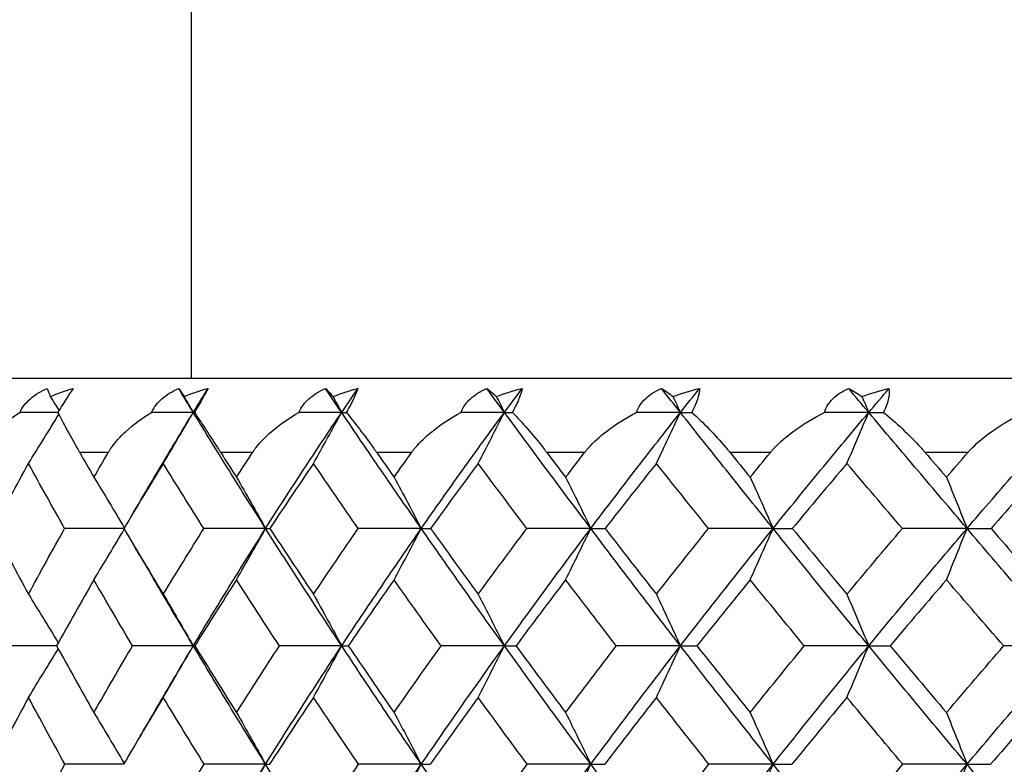
# Model space of a CAD drawing. Units: millimetres. Extents: x 182 to 763, y 258 to 1160.
# Drawn here: x 593 to 601, y 638 to 644 of the extents above; entities that cross this region are included whole.
import ezdxf

# ---------------------------------------------------------------- set-up
doc = ezdxf.new("R2010")
doc.units = ezdxf.units.MM
doc.header["$LTSCALE"] = 0.1
doc.linetypes.add('CENTER', pattern=[50.8, 31.75, -6.35, 6.35, -6.35])
doc.layers.get('Defpoints').update_dxf_attribs({"linetype": 'CENTER'})
doc.styles.add('BLAIR ITC', font='txt', dxfattribs={"height": 7})
doc.dimstyles.new('BLAIR ITC', dxfattribs={"dimtxt": 7, "dimasz": 7, "dimexe": 3.5, "dimexo": 2.5, "dimgap": 2, "dimtad": 0, "dimdec": 0, "dimdsep": 46, "dimtxsty": 'BLAIR ITC', "dimcen": 0.09, "dimclrd": 8, "dimclre": 8, "dimclrt": 256, "dimadec": 0, "dimazin": 0, "dimtfac": 1, "dimtdec": 0, "dimtmove": 0, "dimatfit": 3, "dimfxl": 1, "dimtfill": 1, "dimtolj": 1, "dimtzin": 0, "dimarcsym": 0})

# ---------------------------------------------------------------- blocks, each defined once
blk = doc.blocks.new('*D33')
at = {"color": 8, "lineweight": -2, "transparency": 16777216}
for p, q in [((588.9741, 643.1547), (588.9741, 1138.1886)), ((693.7741, 781.093), (693.7741, 1138.1886)), ((595.9741, 1134.6886), (629.314, 1134.6886)), ((686.7741, 1134.6886), (653.4341, 1134.6886))]:
    blk.add_line(p, q, dxfattribs=at)
at = {"color": 8, "transparency": 16777216}
for points in [[(595.9741, 1135.8553), (595.9741, 1133.522), (588.9741, 1134.6886)], [(686.7741, 1135.8553), (686.7741, 1133.522), (693.7741, 1134.6886)]]:
    blk.add_solid(points, dxfattribs=at)
at = {"layer": 'Defpoints', "color": 0, "transparency": 16777216}
for p in [(693.7741, 1134.6886), (693.7741, 778.593), (588.9741, 640.6547)]:
    blk.add_point(p, dxfattribs=at)
at = {"lineweight": 30, "transparency": 16777216, "insert": (641.3741, 1134.6886), "char_height": 7, "attachment_point": 5, "style": 'BLAIR ITC', "bg_fill": 3, "box_fill_scale": 1.1, "bg_fill_color": 256, "bg_fill_true_color": 13158600, "bg_fill_transparency": 0}
blk.add_mtext('\\A1;105', dxfattribs=at)
blk = doc.blocks.new('*D39')
at = {"color": 8, "lineweight": -2, "transparency": 16777216}
for p, q in [((588.9741, 643.1547), (588.9741, 660.4412)), ((638.9741, 643.1547), (638.9741, 660.4412)), ((595.9741, 656.9412), (598.7137, 656.9412)), ((631.9741, 656.9412), (629.2344, 656.9412))]:
    blk.add_line(p, q, dxfattribs=at)
at = {"color": 8, "transparency": 16777216}
for points in [[(595.9741, 658.1079), (595.9741, 655.7746), (588.9741, 656.9412)], [(631.9741, 658.1079), (631.9741, 655.7746), (638.9741, 656.9412)]]:
    blk.add_solid(points, dxfattribs=at)
at = {"layer": 'Defpoints', "color": 0, "transparency": 16777216}
for p in [(638.9741, 656.9412), (588.9741, 640.6547), (638.9741, 640.6547)]:
    blk.add_point(p, dxfattribs=at)
at = {"lineweight": 30, "transparency": 16777216, "insert": (613.9741, 656.9412), "char_height": 7, "attachment_point": 5, "style": 'BLAIR ITC', "bg_fill": 3, "box_fill_scale": 1.1, "bg_fill_color": 256, "bg_fill_true_color": 13158600, "bg_fill_transparency": 0}
blk.add_mtext('\\A1;Ø50', dxfattribs=at)
blk = doc.blocks.new('*D43')
at = {"color": 8, "lineweight": -2, "transparency": 16777216}
for p, q in [((611.4741, 1094.4424), (548.9421, 1094.4424)), ((552.4421, 1087.4424), (552.4421, 874.6376)), ((552.4421, 633.3424), (552.4421, 846.1473)), ((564.3107, 626.3424), (548.9421, 626.3424))]:
    blk.add_line(p, q, dxfattribs=at)
at = {"color": 8, "transparency": 16777216}
for points in [[(551.2755, 1087.4424), (553.6088, 1087.4424), (552.4421, 1094.4424)], [(551.2755, 633.3424), (553.6088, 633.3424), (552.4421, 626.3424)]]:
    blk.add_solid(points, dxfattribs=at)
at = {"layer": 'Defpoints', "color": 0, "transparency": 16777216}
for p in [(613.9741, 1094.4424), (552.4421, 626.3424), (566.8107, 626.3424)]:
    blk.add_point(p, dxfattribs=at)
at = {"lineweight": 30, "transparency": 16777216, "insert": (552.4421, 860.3924), "char_height": 7, "attachment_point": 5, "rotation": 90, "style": 'BLAIR ITC', "bg_fill": 3, "box_fill_scale": 1.1, "bg_fill_color": 256, "bg_fill_true_color": 13158600, "bg_fill_transparency": 0}
blk.add_mtext('\\A1;468', dxfattribs=at)
blk = doc.blocks.new('*D47')
at = {"color": 8, "lineweight": -2, "transparency": 16777216}
for p, q in [((588.9741, 643.1547), (588.9741, 1157.9305)), ((713.903, 760.4434), (713.903, 1157.9305)), ((595.9741, 1154.4305), (639.8328, 1154.4305)), ((706.903, 1154.4305), (663.0442, 1154.4305))]:
    blk.add_line(p, q, dxfattribs=at)
at = {"color": 8, "transparency": 16777216}
for points in [[(595.9741, 1155.5972), (595.9741, 1153.2639), (588.9741, 1154.4305)], [(706.903, 1155.5972), (706.903, 1153.2639), (713.903, 1154.4305)]]:
    blk.add_solid(points, dxfattribs=at)
at = {"layer": 'Defpoints', "color": 0, "transparency": 16777216}
for p in [(588.9741, 1154.4305), (713.903, 757.9434), (588.9741, 640.6547)]:
    blk.add_point(p, dxfattribs=at)
at = {"lineweight": 30, "transparency": 16777216, "insert": (651.4385, 1154.4305), "char_height": 7, "attachment_point": 5, "style": 'BLAIR ITC', "bg_fill": 3, "box_fill_scale": 1.1, "bg_fill_color": 256, "bg_fill_true_color": 13158600, "bg_fill_transparency": 0}
blk.add_mtext('\\A1;125', dxfattribs=at)

msp = doc.modelspace()

# ---------------------------------------------------------------- linework, layer by layer
at = {"lineweight": 30, "extrusion": (0, 1, -2.22045e-16)}
for p, q in [((593.9741, 756.3424), (593.9741, 641.3424)), ((638.3741, 641.3424), (589.5741, 641.3424)), ((593.3033, 640.7424), (593.0727, 640.7424)), ((594.4703, 640.7424), (594.2133, 640.7424)), ((595.7575, 640.7424), (595.4758, 640.7424)), ((597.157, 640.7424), (596.8522, 640.7424)), ((598.6602, 640.7424), (598.3343, 640.7424)), ((600.2578, 640.7424), (599.9127, 640.7424))]:
    msp.add_line(p, q, dxfattribs=at)
at = {"lineweight": 30}
for centre, major_axis, ratio, start_param, end_param in [((594.1427, 639.3783), (-1.3414, 1.9705), 0.071078, 0.253278, 0.350716), ((595.1561, 639.3783), (-1.338, 1.9728), 0.006165, 0.297444, 0.394881), ((606.9116, 638.211), (-34.8426, 1.1539), 0.075006, -1.154323, -1.144631), ((546.1093, 680.6001), (-0.0447, 67.6272), 0.852889, -2.203249, -2.196), ((605.4509, 638.211), (-34.8489, 0.9448), 0.077364, -1.23363, -1.223364), ((549.5777, 680.6001), (-0.0398, 67.6272), 0.809297, -2.203161, -2.195611), ((604.0428, 638.211), (-34.8541, 0.7297), 0.079246, -1.312389, -1.302123), ((553.4432, 680.6001), (-0.036, 67.6272), 0.760715, -2.20309, -2.19554), ((602.6959, 638.211), (-34.858, 0.5101), 0.080639, -1.391169, -1.380903), ((557.6819, 680.6001), (-0.033, 67.6273), 0.707444, -2.203031, -2.195481), ((601.4185, 638.211), (-34.8606, 0.2873), 0.081534, -1.469963, -1.459697), ((562.2676, 680.6001), (-0.0307, 67.6273), 0.64981, -2.20298, -2.195431), ((600.2186, 638.211), (-34.8617, 0.0626), 0.081927, -1.548766, -1.538499), ((567.1722, 680.6001), (-0.0289, 67.6273), 0.588171, -2.202936, -2.195387), ((634.8412, 633.4224), (-44.6766, -14.1381), 0.670807, -0.660822, -0.644567), ((634.2563, 633.4224), (-43.6589, -17.0232), 0.651184, -0.759547, -0.743292), ((633.5463, 633.4224), (-42.5564, -19.6172), 0.627545, -0.853573, -0.837318), ((632.7156, 633.4224), (-41.4185, -21.918), 0.600038, -0.942761, -0.926506), ((631.7694, 633.4224), (-40.2862, -23.9354), 0.568831, -1.027179, -1.010924), ((630.7134, 633.4224), (-39.1923, -25.6875), 0.534117, -1.10705, -1.090795), ((629.7042, 633.7679), (38.7731, -27.6331), 0.495956, -2.368828, -2.352743), ((606.2324, 637.6021), (-35.2363, 0.9217), 0.066756, -1.19722, -1.182572), ((548.4344, 678.8799), (-0.0419, 66.5447), 0.831739, -2.200621, -2.193028), ((628.3789, 633.7679), (37.8065, -28.9416), 0.454886, -2.297021, -2.280936), ((604.7636, 637.6021), (-35.2408, 0.7339), 0.068597, -1.276118, -1.261271), ((552.0685, 678.8799), (-0.0376, 66.5447), 0.785617, -2.200541, -2.192841), ((626.9649, 633.7679), (36.9323, -30.0492), 0.411012, -2.228628, -2.212543), ((603.3517, 637.6021), (-35.2442, 0.5415), 0.070015, -1.354834, -1.339987), ((556.0844, 678.8799), (-0.0343, 66.5447), 0.734652, -2.200476, -2.192776), ((625.4707, 633.7679), (36.1576, -30.9771), 0.364603, -2.163223, -2.147138), ((602.0052, 637.6021), (-35.2467, 0.3458), 0.071002, -1.433563, -1.418717), ((560.4571, 678.8799), (-0.0317, 66.5447), 0.679157, -2.200421, -2.192721), ((623.9057, 633.7679), (35.4863, -31.7438), 0.315947, -2.100382, -2.084297), ((600.7325, 637.6021), (-35.2481, 0.1479), 0.071551, -1.512302, -1.497455), ((565.1598, 678.8799), (-0.0296, 66.5447), 0.619475, -2.200373, -2.192673), ((622.2794, 633.7679), (34.9203, -32.3654), 0.265343, -2.039694, -2.023609), ((599.5415, 637.6021), (-35.2484, -0.051), 0.071659, -1.591044, -1.576197), ((570.1635, 678.8799), (-0.028, 66.5447), 0.555974, -2.200331, -2.192631), ((620.6019, 633.7679), (34.4601, -32.8549), 0.213103, -1.980763, -1.964678), ((635.4927, 633.327), (-45.3764, -14.3722), 0.670732, -0.632067, -0.615911), ((634.8796, 633.327), (-44.3422, -17.3015), 0.651093, -0.730774, -0.714619), ((634.1377, 633.327), (-43.2222, -19.9352), 0.62744, -0.824781, -0.808626), ((633.2714, 633.327), (-42.0663, -22.271), 0.599919, -0.91395, -0.897795), ((632.2861, 633.327), (-40.9164, -24.3192), 0.568698, -0.99835, -0.982195), ((631.188, 633.327), (-39.8055, -26.0978), 0.533972, -1.078205, -1.062049), ((607.0563, 637.014), (-35.5909, 0.8633), 0.055771, -1.159937, -1.146158), ((630.2545, 633.6809), (39.351, -28.0494), 0.495905, -2.340229, -2.324243), ((605.5324, 637.014), (-35.5944, 0.7047), 0.057498, -1.239452, -1.224805), ((550.8351, 677.1787), (-0.0381, 65.4723), 0.809297, -2.19834, -2.190488), ((628.8927, 633.6809), (38.37, -29.3771), 0.45483, -2.268428, -2.252441), ((604.0606, 637.014), (-35.5973, 0.5417), 0.058871, -1.318114, -1.303466), ((554.6252, 677.1787), (-0.0345, 65.4723), 0.760716, -2.19827, -2.190418), ((627.439, 633.6809), (37.4828, -30.501), 0.410951, -2.200041, -2.184054), ((602.6499, 637.014), (-35.5994, 0.3753), 0.059882, -1.396786, -1.382138), ((558.7811, 677.1787), (-0.0317, 65.4723), 0.707444, -2.198211, -2.190359), ((625.9023, 633.6809), (36.6967, -31.4424), 0.364538, -2.13464, -2.118654), ((601.309, 637.014), (-35.6008, 0.2066), 0.060523, -1.475466, -1.460818), ((563.2774, 677.1787), (-0.0295, 65.4723), 0.649811, -2.198161, -2.190309), ((624.292, 633.6809), (36.0155, -32.2204), 0.315877, -2.071804, -2.055818), ((600.0461, 637.014), (-35.6014, 0.0366), 0.060791, -1.55415, -1.539502), ((568.0862, 677.1787), (-0.0277, 65.4723), 0.588171, -2.198118, -2.190266), ((622.6181, 633.6809), (35.4412, -32.8511), 0.265269, -2.01112, -1.995134), ((598.8692, 637.014), (-35.6011, -0.1336), 0.060684, -1.632835, -1.618188), ((547.4343, 677.1787), (-0.0429, 65.4723), 0.852889, -2.198428, -2.191038), ((636.137, 633.2437), (-46.0606, -14.5919), 0.670703, -0.603475, -0.587432), ((635.4979, 633.2437), (-45.0108, -17.5652), 0.65106, -0.702176, -0.686133), ((634.726, 633.2437), (-43.8739, -20.2383), 0.627403, -0.796178, -0.780135), ((633.8262, 633.2437), (-42.7006, -22.609), 0.599878, -0.885342, -0.869299), ((632.804, 633.2437), (-41.5334, -24.6878), 0.568655, -0.969737, -0.953694), ((631.6657, 633.2437), (-40.4058, -26.493), 0.533925, -1.049587, -1.033544), ((630.4183, 633.2437), (-39.3428, -28.0473), 0.495904, -1.125217, -1.109174), ((606.3339, 636.4196), (-35.8901, 0.6482), 0.046791, -1.20211, -1.187893), ((604.8097, 636.4196), (-35.8923, 0.5144), 0.048062, -1.280996, -1.266511), ((553.2218, 675.5724), (-0.0356, 64.5381), 0.785613, -2.196437, -2.18845), ((603.3419, 636.4196), (-35.894, 0.3773), 0.049037, -1.359623, -1.345138), ((557.163, 675.5724), (-0.0325, 64.5381), 0.734647, -2.196373, -2.188386), ((601.9396, 636.4196), (-35.8952, 0.2378), 0.049709, -1.438256, -1.423771), ((561.4544, 675.5724), (-0.03, 64.5381), 0.679152, -2.19632, -2.188332), ((600.6116, 636.4196), (-35.8958, 0.0969), 0.050075, -1.516893, -1.502408), ((566.0696, 675.5724), (-0.0281, 64.5381), 0.61947, -2.196273, -2.188286), ((599.3659, 636.4196), (-35.8959, -0.0446), 0.050132, -1.595531, -1.581046), ((570.9801, 675.5724), (-0.0265, 64.5381), 0.555968, -2.196232, -2.188245)]:
    msp.add_ellipse(centre, major_axis=major_axis, ratio=ratio, start_param=start_param, end_param=end_param, dxfattribs=at)
at = {"lineweight": 30, "extrusion": (0, -2.22045e-16, -1)}
for centre, major_axis, ratio, start_param, end_param in [((594.1564, 639.3783), (2.085, -1.1553), 0.766956, -2.595503, -2.498066), ((595.1716, 639.3783), (2.1777, -0.9695), 0.788993, -2.483571, -2.386134), ((609.1597, 635.4466), (-18.9126, 20.7451), 0.26589, -1.066497, -1.057054), ((596.3026, 639.3783), (2.2613, -0.7542), 0.806166, -2.362133, -2.264695), ((609.3915, 635.4465), (16.447, 19.0573), 0.584681, -1.77163, -1.762187), ((597.524, 639.3783), (-1.3483, 1.9658), 0.123375, 0.386044, 0.483481), ((598.8839, 639.3783), (2.3707, -0.2483), 0.825526, -2.096056, -1.998619), ((600.297, 639.3783), (1.3818, -1.9423), 0.249877, -2.66404, -2.566603), ((600.3183, 639.3783), (2.3836, 0.0262), 0.827594, -1.956591, -1.859153), ((610.4865, 635.4466), (18.5811, 19.6995), 0.442419, -1.699643, -1.6902), ((629.7612, 638.211), (-34.7457, 2.8425), 0.008213, 0.100161, 0.110428), ((632.256, 638.211), (-34.7572, 2.698), 0.027019, 0.335069, 0.345335), ((628.09, 633.4224), (-37.3911, 28.245), 0.46343, -0.81674, -0.800485), ((625.2976, 633.4224), (-35.7289, 30.3203), 0.37417, -0.951751, -0.935496), ((623.7922, 633.4224), (-35.0474, 31.1055), 0.325938, -1.01507, -0.998816), ((560.8866, 606.0098), (0.0322, -58.5884), 0.733971, -2.200742, -2.192002), ((564.9045, 606.0098), (0.0297, -58.5884), 0.678421, -2.200801, -2.192061), ((635.0282, 633.7679), (44.5776, 16.7271), 0.655401, -2.447638, -2.431553), ((630.6639, 637.6021), (-35.1582, 2.5028), 0.009785, 0.136536, 0.151383), ((628.6469, 633.327), (-37.9838, 28.6845), 0.463585, -0.845502, -0.829347), ((627.251, 633.327), (-37.09, 29.8312), 0.420261, -0.914558, -0.898403), ((625.7734, 633.327), (-36.2946, 30.794), 0.374346, -0.980538, -0.964382), ((624.2229, 633.327), (-35.6021, 31.5921), 0.326123, -1.043867, -1.027712), ((635.6485, 633.6808), (45.2458, 16.9733), 0.655446, -2.476158, -2.460172), ((634.9035, 633.6808), (44.1225, 19.7098), 0.632613, -2.381163, -2.365176), ((634.0294, 633.6808), (42.953, 22.1431), 0.60588, -2.290995, -2.275008), ((633.0317, 633.6808), (41.7814, 24.2815), 0.575411, -2.205623, -2.189637), ((633.0639, 637.014), (-35.5414, 2.0475), 0.019762, 0.330205, 0.344853), ((629.1773, 633.2437), (-38.5587, 29.1157), 0.46362, -0.873999, -0.857957), ((624.6272, 633.2437), (-36.1408, 32.0678), 0.326168, -1.072375, -1.056332), ((630.3747, 636.4195), (-35.85, 1.7976), 0.002698, 0.053768, 0.068254), ((628.1176, 633.4091), (-37.7947, 30.9479), 0.418128, -0.987826, -0.959796), ((626.5379, 633.4091), (-36.9817, 31.915), 0.371686, -1.053261, -1.025231), ((624.8807, 633.4091), (-36.2761, 32.7148), 0.322952, -1.116064, -1.088034)]:
    msp.add_ellipse(centre, major_axis=major_axis, ratio=ratio, start_param=start_param, end_param=end_param, dxfattribs=at)
at = {"lineweight": 30, "extrusion": (-2.46519e-32, -2.22045e-16, -1)}
for centre, major_axis, ratio, start_param, end_param in [((608.8704, 635.4466), (-18.4124, 20.5725), 0.30924, -1.034303, -1.02486), ((609.08, 635.4466), (15.5021, 18.9208), 0.637458, -1.785624, -1.77618), ((626.7331, 633.4224), (-36.5116, 29.3731), 0.420095, -0.885782, -0.869528), ((633.4697, 633.7679), (42.3186, 21.8197), 0.605823, -2.262491, -2.246406), ((630.6907, 633.6808), (39.565, 27.7468), 0.50404, -2.048375, -2.032389), ((627.7423, 633.2437), (-37.6514, 30.2799), 0.4203, -0.943059, -0.927016), ((626.2225, 633.2437), (-36.8439, 31.2574), 0.374388, -1.009042, -0.992999)]:
    msp.add_ellipse(centre, major_axis=major_axis, ratio=ratio, start_param=start_param, end_param=end_param, dxfattribs=at)
at = {"lineweight": 30, "extrusion": (-1.2326e-32, -2.22045e-16, -1)}
for centre, major_axis, ratio, start_param, end_param in [((596.2855, 639.3783), (-1.3403, 1.9712), 0.058786, 0.341574, 0.439012), ((597.5426, 639.3783), (2.3281, -0.5117), 0.818369, -2.232258, -2.134821), ((610.1981, 635.4465), (20.1364, -21.1444), 0.145357, 1.974834, 1.984277), ((635.6149, 633.7679), (45.5875, 13.7382), 0.674199, -2.547265, -2.53118), ((631.9166, 633.6808), (40.6432, 26.1421), 0.541395, -2.124852, -2.108866), ((630.5185, 633.2437), (-39.5578, 27.7431), 0.504082, -0.801437, -0.785394), ((636.1252, 633.6243), (45.7524, 17.1579), 0.655507, -2.504478, -2.488553), ((633.4379, 633.6243), (42.2492, 24.5495), 0.575491, -2.233913, -2.217988), ((631.0995, 633.4091), (39.7235, 28.4299), 0.503009, -2.072563, -2.044533)]:
    msp.add_ellipse(centre, major_axis=major_axis, ratio=ratio, start_param=start_param, end_param=end_param, dxfattribs=at)
at = {"lineweight": 30, "extrusion": (-4.93038e-32, -2.22045e-16, -1)}
for centre, major_axis, ratio, start_param, end_param in [((609.479, 635.4465), (19.367, -20.8995), 0.224252, 2.042173, 2.051616), ((631.4312, 633.7679), (40.043, 25.7588), 0.541328, -2.096363, -2.080278), ((622.9662, 633.2437), (-35.5443, 32.7277), 0.275937, -1.133471, -1.117428)]:
    msp.add_ellipse(centre, major_axis=major_axis, ratio=ratio, start_param=start_param, end_param=end_param, dxfattribs=at)
at = {"lineweight": 30, "extrusion": (-3.69779e-32, -2.22045e-16, -1)}
msp.add_ellipse((609.7311, 635.4465), major_axis=(17.2548, 19.2492), ratio=0.534705, start_param=-1.751267, end_param=-1.741823, dxfattribs=at)
at = {"lineweight": 30, "extrusion": (1.2326e-32, -2.22045e-16, -1)}
for centre, major_axis, ratio, start_param, end_param in [((598.8639, 639.3783), (1.362, -1.9562), 0.187203, -2.710357, -2.61292), ((622.2264, 633.4224), (-34.4694, 31.7448), 0.275697, -1.076155, -1.0599), ((634.3116, 633.7679), (43.4709, 19.4227), 0.632562, -2.352651, -2.336566), ((622.6093, 633.327), (-35.0145, 32.242), 0.275889, -1.10496, -1.088805), ((634.4618, 633.6243), (43.4339, 22.3867), 0.605954, -2.319294, -2.303369), ((633.5531, 633.4091), (41.9813, 24.9757), 0.575504, -2.22875, -2.200721), ((632.294, 633.6243), (41.0981, 26.4314), 0.541481, -2.153134, -2.137209)]:
    msp.add_ellipse(centre, major_axis=major_axis, ratio=ratio, start_param=start_param, end_param=end_param, dxfattribs=at)
at = {"lineweight": 30, "extrusion": (3.69779e-32, -2.22045e-16, -1)}
for centre, major_axis, ratio, start_param, end_param in [((609.8258, 635.4466), (19.7751, -21.0332), 0.184136, 2.008704, 2.018147), ((610.0967, 635.4466), (17.9599, 19.4688), 0.487362, -1.726825, -1.717382), ((620.6096, 633.4224), (-33.9955, 32.2519), 0.223755, -1.135404, -1.119149)]:
    msp.add_ellipse(centre, major_axis=major_axis, ratio=ratio, start_param=start_param, end_param=end_param, dxfattribs=at)
at = {"lineweight": 30, "extrusion": (3.08149e-33, -2.22045e-16, -1)}
for centre, major_axis, ratio, start_param, end_param in [((628.7275, 638.211), (-34.7445, 2.8561), 0.00179, 0.021884, 0.03215), ((631.531, 638.211), (-34.7521, 2.7632), 0.020866, 0.256748, 0.267014), ((632.9969, 637.6021), (-35.1685, 2.3538), 0.026091, 0.371631, 0.386478), ((630.5657, 637.014), (-35.535, 2.1548), 0.005792, 0.094979, 0.109627), ((632.2631, 636.4195), (-35.8519, 1.7604), 0.010498, 0.210658, 0.225143), ((633.041, 636.4195), (-35.8536, 1.7255), 0.014313, 0.289111, 0.303596)]:
    msp.add_ellipse(centre, major_axis=major_axis, ratio=ratio, start_param=start_param, end_param=end_param, dxfattribs=at)
at = {"lineweight": 30, "extrusion": (6.16298e-33, -2.22045e-16, -1)}
for centre, major_axis, ratio, start_param, end_param in [((630.6977, 638.211), (-34.7482, 2.8115), 0.014584, 0.178448, 0.188714), ((631.5516, 637.6021), (-35.1606, 2.4682), 0.015326, 0.214887, 0.229734), ((632.3308, 637.6021), (-35.1641, 2.4184), 0.020772, 0.29325, 0.308097)]:
    msp.add_ellipse(centre, major_axis=major_axis, ratio=ratio, start_param=start_param, end_param=end_param, dxfattribs=at)
at = {"lineweight": 30, "extrusion": (1.84889e-32, -2.22045e-16, -1)}
msp.add_ellipse((635.2975, 633.4224), major_axis=(45.5555, 10.9809), ratio=0.686295, start_param=-2.600055, end_param=-2.5838, dxfattribs=at)
at = {"lineweight": 30, "extrusion": (4.81482e-35, -2.22045e-16, -1)}
msp.add_ellipse((553.8554, 606.0098), major_axis=(0.0393, -58.5884), ratio=0.831182, start_param=-2.200588, end_param=-2.191963, dxfattribs=at)
at = {"lineweight": 30, "extrusion": (2.40741e-35, -2.22045e-16, -1)}
for centre, major_axis, ratio, start_param, end_param in [((557.196, 606.0098), (0.0353, -58.5884), 0.784997, -2.200672, -2.191933), ((564.5986, 604.0974), (0.0285, -58.9564), 0.678435, -2.196429, -2.18769)]:
    msp.add_ellipse(centre, major_axis=major_axis, ratio=ratio, start_param=start_param, end_param=end_param, dxfattribs=at)
at = {"lineweight": 30, "extrusion": (1.08334e-34, -2.22045e-16, -1)}
msp.add_ellipse((569.2249, 606.0098), major_axis=(0.0278, -58.5884), ratio=0.618688, start_param=-2.200851, end_param=-2.192112, dxfattribs=at)
at = {"lineweight": 30, "extrusion": (6.01853e-35, -2.22045e-16, -1)}
for centre, major_axis, ratio, start_param, end_param in [((573.8213, 606.0098), (0.0263, -58.5884), 0.55514, -2.200896, -2.192156), ((573.5706, 604.0974), (0.0252, -58.9564), 0.555156, -2.19652, -2.187781)]:
    msp.add_ellipse(centre, major_axis=major_axis, ratio=ratio, start_param=start_param, end_param=end_param, dxfattribs=at)
at = {"lineweight": 30, "extrusion": (-3.08149e-33, -2.22045e-16, -1)}
for centre, major_axis, ratio, start_param, end_param in [((629.6734, 637.6021), (-35.1568, 2.5221), 0.004184, 0.058194, 0.073041), ((631.3725, 636.4195), (-35.8507, 1.7845), 0.006618, 0.132211, 0.146696)]:
    msp.add_ellipse(centre, major_axis=major_axis, ratio=ratio, start_param=start_param, end_param=end_param, dxfattribs=at)
at = {"lineweight": 30, "extrusion": (-6.16298e-32, -2.22045e-16, -1)}
for centre, major_axis, ratio, start_param, end_param in [((632.5076, 633.7679), (41.1643, 23.9261), 0.575349, -2.177126, -2.161041), ((620.9425, 633.327), (-34.5327, 32.7575), 0.223955, -1.164216, -1.148061)]:
    msp.add_ellipse(centre, major_axis=major_axis, ratio=ratio, start_param=start_param, end_param=end_param, dxfattribs=at)
at = {"lineweight": 30, "extrusion": (1.20371e-34, -2.22045e-16, -1)}
for centre, major_axis, ratio, start_param, end_param in [((552.1511, 605.0869), (0.0409, -58.7365), 0.852375, -2.19819, -2.189953), ((571.3716, 605.0869), (0.0264, -58.7365), 0.587374, -2.19852, -2.189773)]:
    msp.add_ellipse(centre, major_axis=major_axis, ratio=ratio, start_param=start_param, end_param=end_param, dxfattribs=at)
at = {"lineweight": 30, "extrusion": (9.62965e-35, -2.22045e-16, -1)}
for centre, major_axis, ratio, start_param, end_param in [((555.3174, 605.0869), (0.0364, -58.7365), 0.808718, -2.198283, -2.189536), ((562.7134, 605.0869), (0.0303, -58.7365), 0.706747, -2.19842, -2.189673), ((560.5558, 604.0974), (0.0309, -58.9564), 0.733984, -2.196373, -2.187634)]:
    msp.add_ellipse(centre, major_axis=major_axis, ratio=ratio, start_param=start_param, end_param=end_param, dxfattribs=at)
at = {"lineweight": 30, "extrusion": (-9.62965e-35, -2.22045e-16, -1)}
for centre, major_axis, ratio, start_param, end_param in [((558.8455, 605.0869), (0.0329, -58.7365), 0.760076, -2.198358, -2.189611), ((556.8424, 604.0974), (0.0338, -58.9564), 0.785009, -2.196306, -2.187567)]:
    msp.add_ellipse(centre, major_axis=major_axis, ratio=ratio, start_param=start_param, end_param=end_param, dxfattribs=at)
at = {"lineweight": 30, "extrusion": (-4.81482e-35, -2.22045e-16, -1)}
msp.add_ellipse((566.8974, 605.0869), major_axis=(0.0281, -58.7365), ratio=0.649062, start_param=-2.198473, end_param=-2.189726, dxfattribs=at)
at = {"lineweight": 30, "extrusion": (1.54074e-33, -2.22045e-16, -1)}
for centre, major_axis, ratio, start_param, end_param in [((629.5209, 637.014), (-35.5345, 2.1643), 0.001026, 0.016584, 0.031232), ((631.5083, 637.014), (-35.5364, 2.132), 0.010523, 0.173379, 0.188027), ((632.3427, 637.014), (-35.5385, 2.0962), 0.015189, 0.251787, 0.266435), ((633.7012, 636.4195), (-35.8557, 1.6799), 0.01804, 0.367573, 0.382058)]:
    msp.add_ellipse(centre, major_axis=major_axis, ratio=ratio, start_param=start_param, end_param=end_param, dxfattribs=at)
at = {"lineweight": 30, "extrusion": (-2.40741e-35, -2.22045e-16, -1)}
msp.add_ellipse((553.4812, 604.0974), major_axis=(0.0377, -58.9564), ratio=0.831193, start_param=-2.196225, end_param=-2.187646, dxfattribs=at)
at = {"lineweight": 30, "extrusion": (-1.20371e-35, -2.22045e-16, -1)}
msp.add_ellipse((568.9458, 604.0974), major_axis=(0.0267, -58.9564), ratio=0.618703, start_param=-2.196477, end_param=-2.187738, dxfattribs=at)
at = {"lineweight": 30, "extrusion": (2.46519e-32, -2.22045e-16, -1)}
for centre, major_axis, ratio, start_param, end_param in [((635.3594, 633.6243), (44.6166, 19.9255), 0.632681, -2.409472, -2.393547), ((635.5246, 633.4091), (44.3871, 20.3961), 0.633828, -2.403453, -2.375423), ((629.6102, 633.4091), (-38.7111, 29.7937), 0.461993, -0.919325, -0.891296), ((632.383, 633.4091), (40.8196, 26.8322), 0.540924, -2.148494, -2.120465), ((631.0372, 633.6243), (40.0077, 28.0546), 0.504131, -2.076649, -2.060724)]:
    msp.add_ellipse(centre, major_axis=major_axis, ratio=ratio, start_param=start_param, end_param=end_param, dxfattribs=at)
at = {"lineweight": 30, "extrusion": (4.93038e-32, -2.22045e-16, -1)}
msp.add_ellipse((634.6024, 633.4091), major_axis=(43.1822, 22.8367), ratio=0.606536, start_param=-2.313662, end_param=-2.285633, dxfattribs=at)
at = {"lineweight": 30, "extrusion": (9.86076e-32, -2.22045e-16, -1)}
msp.add_ellipse((623.1562, 633.4091), major_axis=(-35.6798, 33.3642), ratio=0.272226, start_param=-1.176653, end_param=-1.148623, dxfattribs=at)
at = {"lineweight": 30}
for points, knots in [([(592.587, 641.0677), (592.5976, 641.0893), (592.6109, 641.1099), (592.6409, 641.1468), (592.6566, 641.1629), (592.7139, 641.2128), (592.7607, 641.2404), (592.809, 641.2621)], [-0.0306912, -0.0306912, -0.0306912, -0.0306912, -0.02292812, -0.02292812, -0.01605641, -0.01605641, -0.000001, -0.000001, -0.000001, -0.000001]), ([(593.0201, 641.2621), (593.0058, 641.2415), (592.9885, 641.2156), (592.9576, 641.1676), (592.947, 641.1508), (592.9228, 641.1122), (592.9094, 641.0905), (592.8954, 641.0677)], [-0.03063019, -0.03063019, -0.03063019, -0.03063019, -0.01540763, -0.01540763, -0.00818258, -0.00818258, -0.000001, -0.000001, -0.000001, -0.000001]), ([(593.6541, 641.0677), (593.6639, 641.0893), (593.6766, 641.1099), (593.7056, 641.1468), (593.721, 641.1629), (593.7777, 641.2128), (593.8245, 641.2404), (593.8733, 641.2621)], [-0.0306912, -0.0306912, -0.0306912, -0.0306912, -0.02292812, -0.02292812, -0.01605641, -0.01605641, -0.000001, -0.000001, -0.000001, -0.000001]), ([(594.1108, 641.2621), (594.1, 641.2415), (594.0859, 641.2156), (594.059, 641.1676), (594.0494, 641.1508), (594.0272, 641.1122), (594.0145, 641.0905), (594.001, 641.0677)], [-0.03063019, -0.03063019, -0.03063019, -0.03063019, -0.01540763, -0.01540763, -0.00818258, -0.00818258, -0.000001, -0.000001, -0.000001, -0.000001]), ([(594.8464, 641.0677), (594.8554, 641.0893), (594.8674, 641.1099), (594.8953, 641.1468), (594.9103, 641.1629), (594.9659, 641.2128), (595.0125, 641.2404), (595.0615, 641.2621)], [-0.0306912, -0.0306912, -0.0306912, -0.0306912, -0.02292812, -0.02292812, -0.01605641, -0.01605641, -0.000001, -0.000001, -0.000001, -0.000001]), ([(595.3239, 641.2621), (595.3167, 641.2415), (595.306, 641.2156), (595.2831, 641.1676), (595.2747, 641.1508), (595.2545, 641.1122), (595.2427, 641.0905), (595.2298, 641.0677)], [-0.03063019, -0.03063019, -0.03063019, -0.03063019, -0.01540763, -0.01540763, -0.00818258, -0.00818258, -0.000001, -0.000001, -0.000001, -0.000001]), ([(596.1567, 641.0677), (596.1648, 641.0893), (596.176, 641.1099), (596.2026, 641.1468), (596.2171, 641.1629), (596.2713, 641.2128), (596.3175, 641.2404), (596.3663, 641.2621)], [-0.0306912, -0.0306912, -0.0306912, -0.0306912, -0.02292812, -0.02292812, -0.01605641, -0.01605641, -0.000001, -0.000001, -0.000001, -0.000001]), ([(596.652, 641.2621), (596.6484, 641.2415), (596.6411, 641.2156), (596.6224, 641.1676), (596.6153, 641.1508), (596.5973, 641.1122), (596.5863, 641.0905), (596.5741, 641.0677)], [-0.03063019, -0.03063019, -0.03063019, -0.03063019, -0.01540763, -0.01540763, -0.00818258, -0.00818258, -0.000001, -0.000001, -0.000001, -0.000001]), ([(597.5768, 641.0677), (597.584, 641.0893), (597.5943, 641.1099), (597.6195, 641.1468), (597.6334, 641.1629), (597.6859, 641.2128), (597.7313, 641.2404), (597.7796, 641.2621)], [-0.0306912, -0.0306912, -0.0306912, -0.0306912, -0.02292812, -0.02292812, -0.01605641, -0.01605641, -0.000001, -0.000001, -0.000001, -0.000001]), ([(598.0869, 641.2621), (598.0869, 641.2415), (598.0831, 641.2156), (598.0688, 641.1676), (598.0628, 641.1508), (598.0471, 641.1122), (598.0372, 641.0905), (598.0256, 641.0677)], [-0.03063019, -0.03063019, -0.03063019, -0.03063019, -0.01540763, -0.01540763, -0.00818258, -0.00818258, -0.000001, -0.000001, -0.000001, -0.000001]), ([(599.098, 641.0677), (599.1042, 641.0893), (599.1136, 641.1099), (599.1372, 641.1468), (599.1504, 641.1629), (599.2008, 641.2128), (599.2452, 641.2404), (599.2928, 641.2621)], [-0.0306912, -0.0306912, -0.0306912, -0.0306912, -0.02292812, -0.02292812, -0.01605641, -0.01605641, -0.000001, -0.000001, -0.000001, -0.000001]), ([(599.6197, 641.2621), (599.6234, 641.2415), (599.6231, 641.2156), (599.6132, 641.1676), (599.6085, 641.1508), (599.5952, 641.1122), (599.5863, 641.0905), (599.5755, 641.0677)], [-0.03063019, -0.03063019, -0.03063019, -0.03063019, -0.01540763, -0.01540763, -0.00818258, -0.00818258, -0.000001, -0.000001, -0.000001, -0.000001]), ([(592.8348, 641.1961), (592.848, 641.1747), (592.8713, 641.137), (592.8946, 641.0992), (592.9047, 641.0828)], [0, 0, 0, 0, 0.5, 0.8836164, 0.8836164, 0.8836164, 0.8836164]), ([(592.2638, 640.7424), (592.265, 640.7448), (592.2663, 640.7471), (592.2691, 640.7525), (592.2708, 640.7555), (592.2766, 640.7659), (592.2809, 640.7731), (592.315, 640.8283), (592.3519, 640.8728), (592.4496, 640.9708), (592.5163, 641.0225), (592.587, 641.0677)], [-0.05876275, -0.05876275, -0.05876275, -0.05876275, -0.05773974, -0.05773974, -0.05640384, -0.05640384, -0.05314371, -0.05314371, -0.03125145, -0.03125145, -0.000001, -0.000001, -0.000001, -0.000001]), ([(592.8954, 641.0677), (592.9155, 641.0279), (592.9389, 640.9833), (592.9901, 640.8888), (593.0183, 640.8382), (593.054, 640.7753), (593.0585, 640.7674), (593.0649, 640.7562), (593.0667, 640.753), (593.0699, 640.7473), (593.0713, 640.7449), (593.0727, 640.7424)], [-0.05850842, -0.05850842, -0.05850842, -0.05850842, -0.03115451, -0.03115451, -0.0060135, -0.0060135, -0.00248007, -0.00248007, -0.00106408, -0.00106408, -0.000001, -0.000001, -0.000001, -0.000001]), ([(593.3033, 640.7424), (593.3047, 640.7448), (593.3061, 640.7471), (593.3093, 640.7525), (593.3112, 640.7555), (593.3177, 640.7658), (593.3225, 640.773), (593.3602, 640.8276), (593.4001, 640.8717), (593.5059, 640.9699), (593.5781, 641.0221), (593.6541, 641.0677)], [-0.05876285, -0.05876285, -0.05876285, -0.05876285, -0.05774312, -0.05774312, -0.05641341, -0.05641341, -0.05317317, -0.05317317, -0.03151128, -0.03151128, -0.000001, -0.000001, -0.000001, -0.000001]), ([(593.6992, 640.581), (593.7027, 640.587), (593.7062, 640.5929), (593.8022, 640.7554), (593.896, 640.9118), (593.9913, 641.0678)], [0.06494869, 0.06494869, 0.06494869, 0.06494869, 0.06751525, 0.06751525, 0.1350295, 0.1350295, 0.1350295, 0.1350295]), ([(594.5767, 640.1284), (594.4769, 640.2855), (594.3782, 640.4423), (594.1831, 640.7554), (594.0866, 640.9118), (593.9913, 641.0678)], [-0.1350294, -0.1350294, -0.1350294, -0.1350294, -0.0675152, -0.0675152, -0.000001, -0.000001, -0.000001, -0.000001]), ([(594.001, 641.0677), (594.0273, 641.0279), (594.0567, 640.9833), (594.1187, 640.8888), (594.1518, 640.8382), (594.1923, 640.7753), (594.1973, 640.7674), (594.2045, 640.7562), (594.2066, 640.753), (594.2102, 640.7473), (594.2118, 640.7449), (594.2133, 640.7424)], [-0.05850842, -0.05850842, -0.05850842, -0.05850842, -0.03115451, -0.03115451, -0.0060135, -0.0060135, -0.00248007, -0.00248007, -0.00106408, -0.00106408, -0.000001, -0.000001, -0.000001, -0.000001]), ([(594.4703, 640.7424), (594.4718, 640.7448), (594.4734, 640.7471), (594.477, 640.7525), (594.479, 640.7555), (594.4862, 640.7658), (594.4915, 640.773), (594.533, 640.8276), (594.5761, 640.8717), (594.6896, 640.9699), (594.7662, 641.0221), (594.8464, 641.0677)], [-0.05876285, -0.05876285, -0.05876285, -0.05876285, -0.05774312, -0.05774312, -0.05641341, -0.05641341, -0.05317317, -0.05317317, -0.03151128, -0.03151128, -0.000001, -0.000001, -0.000001, -0.000001]), ([(594.5767, 640.1284), (594.6765, 640.2855), (594.7777, 640.4423), (594.9828, 640.7554), (595.0867, 640.9118), (595.192, 641.0678)], [0.000001, 0.000001, 0.000001, 0.000001, 0.0675152, 0.0675152, 0.1350295, 0.1350295, 0.1350295, 0.1350295]), ([(595.8363, 640.1284), (595.7269, 640.2855), (595.6184, 640.4423), (595.4037, 640.7554), (595.2973, 640.9118), (595.192, 641.0678)], [-0.1350294, -0.1350294, -0.1350294, -0.1350294, -0.0675152, -0.0675152, -0.000001, -0.000001, -0.000001, -0.000001]), ([(595.2298, 641.0677), (595.2621, 641.0279), (595.2974, 640.9833), (595.3697, 640.8888), (595.4075, 640.8382), (595.4525, 640.7753), (595.4581, 640.7674), (595.466, 640.7562), (595.4683, 640.753), (595.4723, 640.7473), (595.474, 640.7449), (595.4758, 640.7424)], [-0.05850842, -0.05850842, -0.05850842, -0.05850842, -0.03115451, -0.03115451, -0.0060135, -0.0060135, -0.00248007, -0.00248007, -0.00106408, -0.00106408, -0.000001, -0.000001, -0.000001, -0.000001]), ([(595.7575, 640.7424), (595.7592, 640.7448), (595.7609, 640.7471), (595.7648, 640.7525), (595.7671, 640.7555), (595.7749, 640.7658), (595.7806, 640.773), (595.8256, 640.8276), (595.8717, 640.8717), (595.9922, 640.9699), (596.0728, 641.0221), (596.1567, 641.0677)], [-0.05876285, -0.05876285, -0.05876285, -0.05876285, -0.05774312, -0.05774312, -0.05641341, -0.05641341, -0.05317317, -0.05317317, -0.03151128, -0.03151128, -0.000001, -0.000001, -0.000001, -0.000001]), ([(595.8363, 640.1284), (595.9457, 640.2855), (596.0565, 640.4423), (596.2805, 640.7554), (596.3939, 640.9118), (596.5085, 641.0678)], [0.000001, 0.000001, 0.000001, 0.000001, 0.0675152, 0.0675152, 0.1350295, 0.1350295, 0.1350295, 0.1350295]), ([(597.2077, 640.1284), (597.0893, 640.2855), (596.9718, 640.4423), (596.7388, 640.7554), (596.6232, 640.9118), (596.5085, 641.0678)], [-0.1350294, -0.1350294, -0.1350294, -0.1350294, -0.0675152, -0.0675152, -0.000001, -0.000001, -0.000001, -0.000001]), ([(596.5741, 641.0677), (596.6122, 641.0279), (596.6532, 640.9833), (596.7354, 640.8888), (596.7776, 640.8382), (596.827, 640.7753), (596.8331, 640.7674), (596.8417, 640.7562), (596.8442, 640.753), (596.8485, 640.7473), (596.8504, 640.7449), (596.8522, 640.7424)], [-0.05850842, -0.05850842, -0.05850842, -0.05850842, -0.03115451, -0.03115451, -0.0060135, -0.0060135, -0.00248007, -0.00248007, -0.00106408, -0.00106408, -0.000001, -0.000001, -0.000001, -0.000001]), ([(597.157, 640.7424), (597.1588, 640.7448), (597.1607, 640.7471), (597.1649, 640.7525), (597.1673, 640.7555), (597.1758, 640.7658), (597.1819, 640.773), (597.2301, 640.8276), (597.279, 640.8717), (597.4056, 640.9699), (597.4897, 641.0221), (597.5768, 641.0677)], [-0.05876285, -0.05876285, -0.05876285, -0.05876285, -0.05774312, -0.05774312, -0.05641341, -0.05641341, -0.05317317, -0.05317317, -0.03151128, -0.03151128, -0.000001, -0.000001, -0.000001, -0.000001]), ([(597.2077, 640.1284), (597.3261, 640.2855), (597.4457, 640.4423), (597.6873, 640.7554), (597.8094, 640.9118), (597.9327, 641.0678)], [0.000001, 0.000001, 0.000001, 0.000001, 0.0675152, 0.0675152, 0.1350295, 0.1350295, 0.1350295, 0.1350295]), ([(598.6824, 640.1284), (598.5558, 640.2855), (598.43, 640.4423), (598.1801, 640.7554), (598.056, 640.9118), (597.9327, 641.0678)], [-0.1350294, -0.1350294, -0.1350294, -0.1350294, -0.0675152, -0.0675152, -0.000001, -0.000001, -0.000001, -0.000001]), ([(598.0256, 641.0677), (598.0694, 641.0279), (598.1158, 640.9833), (598.2074, 640.8888), (598.2538, 640.8382), (598.3071, 640.7753), (598.3137, 640.7674), (598.323, 640.7562), (598.3256, 640.753), (598.3303, 640.7473), (598.3323, 640.7449), (598.3343, 640.7424)], [-0.05850842, -0.05850842, -0.05850842, -0.05850842, -0.03115451, -0.03115451, -0.0060135, -0.0060135, -0.00248007, -0.00248007, -0.00106408, -0.00106408, -0.000001, -0.000001, -0.000001, -0.000001]), ([(598.6602, 640.7424), (598.6622, 640.7448), (598.6641, 640.7471), (598.6686, 640.7525), (598.6712, 640.7555), (598.6802, 640.7658), (598.6867, 640.773), (598.7378, 640.8276), (598.7891, 640.8717), (598.9212, 640.9699), (599.0083, 641.0221), (599.098, 641.0677)], [-0.05876285, -0.05876285, -0.05876285, -0.05876285, -0.05774312, -0.05774312, -0.05641341, -0.05641341, -0.05317317, -0.05317317, -0.03151128, -0.03151128, -0.000001, -0.000001, -0.000001, -0.000001]), ([(598.6824, 640.1284), (598.809, 640.2855), (598.9368, 640.4423), (599.1946, 640.7554), (599.3246, 640.9118), (599.4558, 641.0678)], [0.000001, 0.000001, 0.000001, 0.000001, 0.0675152, 0.0675152, 0.1350295, 0.1350295, 0.1350295, 0.1350295]), ([(600.2515, 640.1284), (600.1174, 640.2855), (599.9841, 640.4423), (599.7188, 640.7554), (599.5869, 640.9118), (599.4558, 641.0678)], [-0.1350294, -0.1350294, -0.1350294, -0.1350294, -0.0675152, -0.0675152, -0.000001, -0.000001, -0.000001, -0.000001]), ([(599.5755, 641.0677), (599.6247, 641.0279), (599.6762, 640.9833), (599.7766, 640.8888), (599.827, 640.8382), (599.8839, 640.7753), (599.8909, 640.7674), (599.9007, 640.7562), (599.9036, 640.753), (599.9085, 640.7473), (599.9106, 640.7449), (599.9127, 640.7424)], [-0.05850842, -0.05850842, -0.05850842, -0.05850842, -0.03115451, -0.03115451, -0.0060135, -0.0060135, -0.00248007, -0.00248007, -0.00106408, -0.00106408, -0.000001, -0.000001, -0.000001, -0.000001]), ([(600.2515, 640.1284), (600.3855, 640.2855), (600.5206, 640.4423), (600.7929, 640.7554), (600.9301, 640.9118), (601.0683, 641.0678)], [0.000001, 0.000001, 0.000001, 0.000001, 0.0675152, 0.0675152, 0.1350295, 0.1350295, 0.1350295, 0.1350295]), ([(600.2578, 640.7424), (600.2599, 640.7448), (600.2619, 640.7471), (600.2667, 640.7525), (600.2695, 640.7555), (600.2789, 640.7658), (600.2858, 640.773), (600.3395, 640.8276), (600.3929, 640.8717), (600.5297, 640.9699), (600.6191, 641.0221), (600.7109, 641.0677)], [-0.05876285, -0.05876285, -0.05876285, -0.05876285, -0.05774312, -0.05774312, -0.05641341, -0.05641341, -0.05317317, -0.05317317, -0.03151128, -0.03151128, -0.000001, -0.000001, -0.000001, -0.000001]), ([(593.9913, 639.1786), (594.0861, 639.3373), (594.1823, 639.4958), (594.3774, 639.8124), (594.4764, 639.9706), (594.5767, 640.1284)], [0.000001, 0.000001, 0.000001, 0.000001, 0.0678805, 0.0678805, 0.1357582, 0.1357582, 0.1357582, 0.1357582]), ([(595.192, 639.1786), (595.0873, 639.3373), (594.9836, 639.4958), (594.7785, 639.8124), (594.6771, 639.9706), (594.5767, 640.1284)], [-0.1357651, -0.1357651, -0.1357651, -0.1357651, -0.0678822, -0.0678822, -0.000001, -0.000001, -0.000001, -0.000001]), ([(595.192, 639.1786), (595.2968, 639.3373), (595.4028, 639.4958), (595.6176, 639.8124), (595.7263, 639.9706), (595.8363, 640.1284)], [0.000001, 0.000001, 0.000001, 0.000001, 0.0678805, 0.0678805, 0.1357582, 0.1357582, 0.1357582, 0.1357582]), ([(596.5085, 639.1786), (596.3945, 639.3373), (596.2814, 639.4958), (596.0574, 639.8124), (595.9463, 639.9706), (595.8363, 640.1284)], [-0.1357651, -0.1357651, -0.1357651, -0.1357651, -0.0678822, -0.0678822, -0.000001, -0.000001, -0.000001, -0.000001]), ([(596.5085, 639.1786), (596.6226, 639.3373), (596.7378, 639.4958), (596.9709, 639.8124), (597.0887, 639.9706), (597.2077, 640.1284)], [0.000001, 0.000001, 0.000001, 0.000001, 0.0678805, 0.0678805, 0.1357582, 0.1357582, 0.1357582, 0.1357582]), ([(597.9327, 639.1786), (597.8101, 639.3373), (597.6883, 639.4958), (597.4466, 639.8124), (597.3267, 639.9706), (597.2077, 640.1284)], [-0.1357651, -0.1357651, -0.1357651, -0.1357651, -0.0678822, -0.0678822, -0.000001, -0.000001, -0.000001, -0.000001]), ([(597.9327, 639.1786), (598.0553, 639.3373), (598.1791, 639.4958), (598.429, 639.8124), (598.5552, 639.9706), (598.6824, 640.1284)], [0.000001, 0.000001, 0.000001, 0.000001, 0.0678805, 0.0678805, 0.1357582, 0.1357582, 0.1357582, 0.1357582]), ([(599.4558, 639.1786), (599.3253, 639.3373), (599.1956, 639.4958), (598.9378, 639.8124), (598.8097, 639.9706), (598.6824, 640.1284)], [-0.1357651, -0.1357651, -0.1357651, -0.1357651, -0.0678822, -0.0678822, -0.000001, -0.000001, -0.000001, -0.000001]), ([(599.4558, 639.1786), (599.5862, 639.3373), (599.7178, 639.4958), (599.983, 639.8124), (600.1167, 639.9706), (600.2515, 640.1284)], [0.000001, 0.000001, 0.000001, 0.000001, 0.0678805, 0.0678805, 0.1357582, 0.1357582, 0.1357582, 0.1357582]), ([(601.0683, 639.1786), (600.9308, 639.3373), (600.794, 639.4958), (600.5217, 639.8124), (600.3862, 639.9706), (600.2515, 640.1284)], [-0.1357651, -0.1357651, -0.1357651, -0.1357651, -0.0678822, -0.0678822, -0.000001, -0.000001, -0.000001, -0.000001]), ([(594.5767, 638.2197), (594.4769, 638.3798), (594.3781, 638.5398), (594.183, 638.8595), (594.0866, 639.0191), (593.9913, 639.1786)], [-0.1363908, -0.1363908, -0.1363908, -0.1363908, -0.0681959, -0.0681959, -0.000001, -0.000001, -0.000001, -0.000001]), ([(594.5767, 638.2197), (594.6766, 638.3798), (594.7778, 638.5398), (594.9829, 638.8595), (595.0868, 639.0191), (595.192, 639.1786)], [0.000001, 0.000001, 0.000001, 0.000001, 0.0681959, 0.0681959, 0.1363909, 0.1363909, 0.1363909, 0.1363909]), ([(595.8363, 638.2197), (595.7268, 638.3798), (595.6183, 638.5398), (595.4036, 638.8595), (595.2973, 639.0191), (595.192, 639.1786)], [-0.1363908, -0.1363908, -0.1363908, -0.1363908, -0.0681959, -0.0681959, -0.000001, -0.000001, -0.000001, -0.000001]), ([(595.8363, 638.2197), (595.9458, 638.3798), (596.0566, 638.5398), (596.2807, 638.8595), (596.394, 639.0191), (596.5085, 639.1786)], [0.000001, 0.000001, 0.000001, 0.000001, 0.0681959, 0.0681959, 0.1363909, 0.1363909, 0.1363909, 0.1363909]), ([(597.2077, 638.2197), (597.0892, 638.3798), (596.9717, 638.5398), (596.7387, 638.8595), (596.6231, 639.0191), (596.5085, 639.1786)], [-0.1363908, -0.1363908, -0.1363908, -0.1363908, -0.0681959, -0.0681959, -0.000001, -0.000001, -0.000001, -0.000001]), ([(597.2077, 638.2197), (597.3262, 638.3798), (597.4458, 638.5398), (597.6875, 638.8595), (597.8095, 639.0191), (597.9327, 639.1786)], [0.000001, 0.000001, 0.000001, 0.000001, 0.0681959, 0.0681959, 0.1363909, 0.1363909, 0.1363909, 0.1363909]), ([(598.6824, 638.2197), (598.5558, 638.3798), (598.4299, 638.5398), (598.18, 638.8595), (598.0559, 639.0191), (597.9327, 639.1786)], [-0.1363908, -0.1363908, -0.1363908, -0.1363908, -0.0681959, -0.0681959, -0.000001, -0.000001, -0.000001, -0.000001]), ([(598.6824, 638.2197), (598.8091, 638.3798), (598.9369, 638.5398), (599.1947, 638.8595), (599.3247, 639.0191), (599.4558, 639.1786)], [0.000001, 0.000001, 0.000001, 0.000001, 0.0681959, 0.0681959, 0.1363909, 0.1363909, 0.1363909, 0.1363909]), ([(600.2515, 638.2197), (600.1173, 638.3798), (599.984, 638.5398), (599.7187, 638.8595), (599.5868, 639.0191), (599.4558, 639.1786)], [-0.1363908, -0.1363908, -0.1363908, -0.1363908, -0.0681959, -0.0681959, -0.000001, -0.000001, -0.000001, -0.000001]), ([(600.2515, 638.2197), (600.3856, 638.3798), (600.5208, 638.5398), (600.7931, 638.8595), (600.9302, 639.0191), (601.0683, 639.1786)], [0.000001, 0.000001, 0.000001, 0.000001, 0.0681959, 0.0681959, 0.1363909, 0.1363909, 0.1363909, 0.1363909])]:
    msp.add_open_spline(points, degree=3, knots=knots, dxfattribs=at)
for points in [[(593.9164, 641.1961), (593.9289, 641.1747), (593.9539, 641.132), (593.9789, 641.0892), (593.9913, 641.0678)], [(595.1216, 641.1961), (595.1333, 641.1747), (595.1569, 641.132), (595.1803, 641.0892), (595.192, 641.0678)], [(596.443, 641.1961), (596.454, 641.1747), (596.4758, 641.132), (596.4976, 641.0892), (596.5085, 641.0678)], [(597.8725, 641.1961), (597.8826, 641.1747), (597.9027, 641.132), (597.9227, 641.0892), (597.9327, 641.0678)], [(599.4013, 641.1961), (599.4104, 641.1747), (599.4286, 641.132), (599.4467, 641.0892), (599.4558, 641.0678)], [(593.0727, 640.7424), (593.1107, 640.6762), (593.1489, 640.6098), (593.1873, 640.5434)], [(593.1873, 640.5434), (593.2258, 640.6098), (593.2644, 640.6762), (593.3033, 640.7424)], [(594.2133, 640.7424), (594.2557, 640.6762), (594.2983, 640.6098), (594.3411, 640.5434)], [(594.3411, 640.5434), (594.384, 640.6098), (594.427, 640.6762), (594.4703, 640.7424)], [(595.4758, 640.7424), (595.5223, 640.6762), (595.569, 640.6098), (595.616, 640.5434)], [(595.616, 640.5434), (595.663, 640.6098), (595.7101, 640.6762), (595.7575, 640.7424)], [(596.8522, 640.7424), (596.9026, 640.6762), (596.9532, 640.6098), (597.004, 640.5434)], [(597.004, 640.5434), (597.0548, 640.6098), (597.1058, 640.6762), (597.157, 640.7424)], [(598.3343, 640.7424), (598.3882, 640.6762), (598.4424, 640.6098), (598.4967, 640.5434)], [(598.4967, 640.5434), (598.551, 640.6098), (598.6055, 640.6762), (598.6602, 640.7424)], [(599.9127, 640.7424), (599.9699, 640.6762), (600.0273, 640.6098), (600.0848, 640.5434)], [(600.0848, 640.5434), (600.1423, 640.6098), (600.2, 640.6762), (600.2578, 640.7424)], [(593.4933, 640.2343), (593.5624, 640.3498), (593.631, 640.4653), (593.6992, 640.581)], [(593.7379, 639.6073), (593.6666, 639.7291), (593.5948, 639.8507), (593.5224, 639.9723)], [(593.6315, 639.7898), (593.6315, 639.7898), (593.6315, 639.7898), (593.6315, 639.7898)], [(593.9913, 639.1786), (593.9059, 639.3216), (593.8214, 639.4645), (593.7379, 639.6073)], [(593.7653, 638.7952), (593.8398, 638.9231), (593.9151, 639.0509), (593.9913, 639.1786)], [(593.5613, 638.4474), (593.6298, 638.5632), (593.6978, 638.6792), (593.7653, 638.7952)]]:
    msp.add_open_spline(points, degree=3, dxfattribs=at)

# ---------------------------------------------------------------- next in the draw order: dimensions: what is measured, and where the dimension line sits
dim = msp.add_linear_dim(base=(693.7741, 1134.6886), p1=(588.9741, 640.6547), p2=(693.7741, 778.593), dimstyle='BLAIR ITC', dxfattribs=at)
dim.commit()
dim.dimension.update_dxf_attribs({"geometry": '*D33', "text_midpoint": (641.3741, 1134.6886)})

# ---------------------------------------------------------------- next in the draw order: dimensions: what is measured, and where the dimension line sits
dim = msp.add_linear_dim(base=(638.9741, 656.9412), p1=(588.9741, 640.6547), p2=(638.9741, 640.6547), text='Ø<>', dimstyle='BLAIR ITC', dxfattribs=at)
dim.commit()
dim.dimension.update_dxf_attribs({"geometry": '*D39', "text_midpoint": (613.9741, 656.9412)})

# ---------------------------------------------------------------- next in the draw order: dimensions: what is measured, and where the dimension line sits
dim = msp.add_linear_dim(base=(552.4421, 626.3424), p1=(613.9741, 1094.4424), p2=(566.8107, 626.3424), angle=90, dimstyle='BLAIR ITC', dxfattribs=at)
dim.commit()
dim.dimension.update_dxf_attribs({"geometry": '*D43', "text_midpoint": (552.4421, 860.3924)})

# ---------------------------------------------------------------- next in the draw order: dimensions: what is measured, and where the dimension line sits
dim = msp.add_linear_dim(base=(588.9741, 1154.4305), p1=(713.903, 757.9434), p2=(588.9741, 640.6547), dimstyle='BLAIR ITC', dxfattribs=at)
dim.commit()
dim.dimension.update_dxf_attribs({"geometry": '*D47', "text_midpoint": (651.4385, 1154.4305)})

doc.saveas('drawing.dxf')
